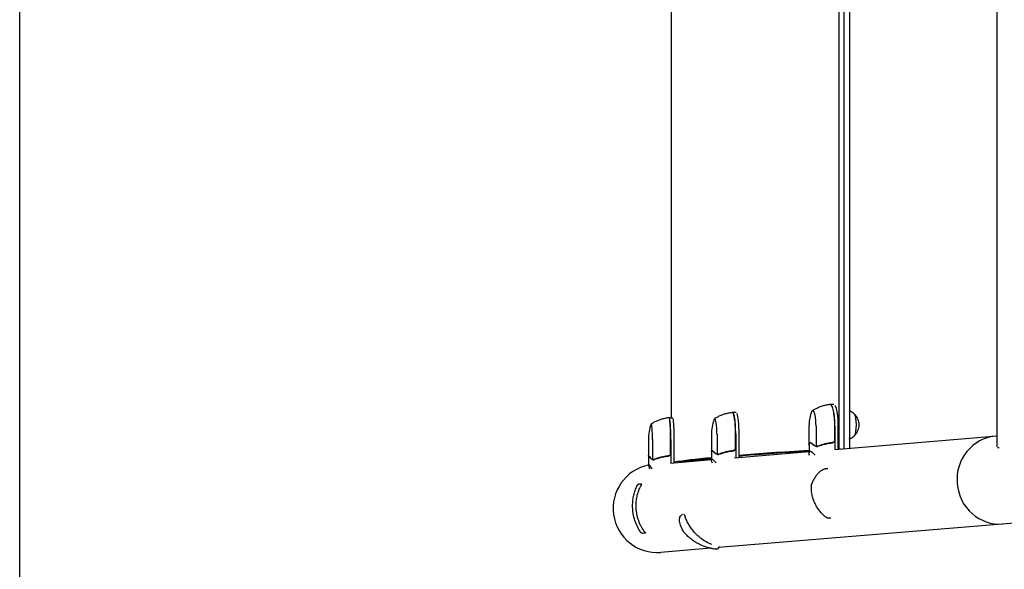
# Model space of a CAD drawing. Units: millimetres. Extents: x -5883 to 5865, y -7514 to 7530.
# Drawn here: x -5883 to -4749, y 4335 to 4968 of the extents above; entities that cross this region are included whole.
import ezdxf

# ---------------------------------------------------------------- set-up
doc = ezdxf.new("R2010")
doc.units = ezdxf.units.MM
doc.layers.add('2d', color=230, linetype='Continuous')

msp = doc.modelspace()

# ---------------------------------------------------------------- linework, layer by layer
at = {"layer": '2d'}
for p, q in [((-4939.1, 4473.8), (-4939.1, 5295.4)), ((-4933.2, 4474.2), (-4933.2, 5295.4)), ((-4927.3, 5295.4), (-4927.3, 4474.6)), ((-4757.2, 4476.3), (-4757.2, 5294.2)), ((-5132.7, 5259.5), (-5132.7, 4509.7)), ((-4945.3, 4524.9), (-4949.2, 4524.9)), ((-5057.9, 4515.7), (-5061.8, 4515.7)), ((-5134.7, 4509.7), (-5130.7, 4509.7)), ((-5086.2, 4490.7), (-5086.2, 4471.3)), ((-5079.8, 4490.7), (-5079.8, 4467.8)), ((-5058.5, 4474.8), (-5058.5, 4490.7)), ((-5058.3, 4490.7), (-5058.3, 4463.8)), ((-5054.4, 4464.1), (-5054.4, 4490.7)), ((-4973.9, 4499.9), (-4973.9, 4479.5)), ((-4965.8, 4499.9), (-4965.8, 4477)), ((-4944.2, 4484.1), (-4944.2, 4499.9)), ((-4944, 4499.9), (-4944, 4473.3)), ((-4940.1, 4473.6), (-4940.1, 4499.9)), ((-5158.9, 4484.7), (-5158.9, 4465.9)), ((-5154.2, 4484.7), (-5154.2, 4461.8)), ((-5133.2, 4468.8), (-5133.2, 4484.7)), ((-5133, 4484.7), (-5133, 4457.6)), ((-5129, 4457.9), (-5129, 4484.7)), ((-4972.7, 4481), (-4971.6, 4481)), ((-4944.1, 4473.3), (-4757.2, 4488.8)), ((-5086.1, 4470.9), (-5086.1, 4461.1)), ((-5085.6, 4471.7), (-5084.8, 4471.7)), ((-5059.7, 4463.6), (-4973.8, 4470.8)), ((-4973.8, 4479.1), (-4973.8, 4469.3)), ((-4964.7, 4476.7), (-4964.7, 4476.7)), ((-4754.8, 4475.1), (-4756.7, 4475.1)), ((-5158.8, 4465.5), (-5158.8, 4455.7)), ((-5158.6, 4465.7), (-5158.2, 4465.7)), ((-5153.2, 4461.4), (-5153.2, 4461.4)), ((-5133.3, 4457.5), (-5086.1, 4461.5)), ((-5126.8, 4458.8), (-5126.8, 4458.8)), ((-5078.8, 4467.4), (-5078.8, 4467.4)), ((-4952, 4450.9), (-4954.9, 4450.9)), ((-5166.5, 4433.3), (-5169.8, 4433.2)), ((-5119.6, 4398.5), (-5121.8, 4396.3)), ((-4948.9, 4394.2), (-4952.3, 4394.2)), ((-4737.4, 4388.5), (-5078, 4360.2)), ((-5162, 4376.7), (-5165.8, 4376.6)), ((-5087.5, 4359.4), (-5144.5, 4354.7)), ((-5076.8, 4361.4), (-5079.4, 4358.7))]:
    msp.add_line(p, q, dxfattribs=at)
msp.add_lwpolyline([(5864.6, 7530.2), (5864.6, -7513.9), (-5882.9, -7513.9), (-5882.9, 7530.2)], close=True, dxfattribs=at)
for centre, radius, start, end in [((-4923.9, 4499.9), 50, 162.511, 180), ((-4933.1, 4501.5), 17, 313.8581, 46.1419), ((-5108.9, 4484.7), 50, 159.2378, 180), ((-5036.2, 4490.7), 50, 160.4467, 180), ((-5148.7, 4405.3), 50.8, 101.2994, 274.7497)]:
    msp.add_arc(centre, radius, start, end, dxfattribs=at)
for centre, major_axis, ratio, start_param, end_param in [((-4949.4, 4499.9), (0, -25), 0.207814, 1.570796, 3.153438), ((-4949.2, 4499.9), (0, 25), 0.207814, 6.283185, 6.306957), ((-4949.2, 4499.9), (0, 25), 0.207814, 4.712388, 6.283185), ((-5062, 4490.7), (0, -25), 0.140733, 1.570796, 3.149518), ((-5061.8, 4490.7), (0, 25), 0.140733, 6.283185, 6.314636), ((-5061.8, 4490.7), (0, 25), 0.140733, 4.712388, 6.283185), ((-5057.9, 4490.7), (0, -25), 0.140733, 1.570796, 2.857699), ((-4969.5, 4499.9), (0, -18), 0.207814, 3.141592, 3.724648), ((-4969.5, 4499.9), (0, -18), 0.207814, 1.570796, 3.141592), ((-4945.3, 4499.9), (0, -25), 0.207814, 1.570796, 2.857699), ((-4921.8, 4501.5), (0, 12.5), 0.207814, 3.199387, 6.225391), ((-4921.8, 4501.5), (0, 12.3), 0.207814, 3.361944, 6.062834), ((-5155.4, 4484.7), (0, -18), 0.067102, 3.141593, 3.316777), ((-5155.4, 4484.7), (0, -18), 0.067102, 1.570796, 3.141593), ((-5134.9, 4484.7), (0, -25), 0.067102, 1.570796, 3.145342), ((-5134.7, 4484.7), (0, 25), 0.067102, 0, 0.061079), ((-5134.7, 4484.7), (0, 25), 0.067102, 4.712389, 6.283185), ((-5130.7, 4484.7), (0, -25), 0.067102, 1.570796, 2.857698), ((-5082.4, 4490.7), (0, -18), 0.140733, 3.141592, 3.518861), ((-5082.4, 4490.7), (0, -18), 0.140733, 1.570796, 3.141592), ((-4754.7, 4438), (4.2, -50.6), 0.959216, 3.141593, 6.283185), ((-4968.9, 4432.2), (-1.89, 0.66), 0.654267, 6.282783, 6.283156), ((-4952.4, 4396.3), (1.09, 1.67), 0.896752, 3.141591, 3.141696)]:
    msp.add_ellipse(centre, major_axis=major_axis, ratio=ratio, start_param=start_param, end_param=end_param, dxfattribs=at)
for points, knots in [([(-4949.7, 4524.9), (-4951.4, 4524.7), (-4953, 4524.4), (-4956, 4523.8), (-4957.5, 4523.4), (-4960.4, 4522.4), (-4961.8, 4521.9), (-4964.4, 4520.8), (-4965.6, 4520.2), (-4967.9, 4519), (-4969, 4518.4), (-4970, 4517.8)], [6.3072913, 6.3072913, 6.3072913, 6.3072913, 6.3284281, 6.3284281, 6.3495648, 6.3495648, 6.3707015, 6.3707015, 6.3918382, 6.3918382, 6.4129749, 6.4129749, 6.4129749, 6.4129749]), ([(-4949.5, 4524.9), (-4949.5, 4524.9), (-4949.5, 4524.9), (-4949.6, 4524.9), (-4949.6, 4524.9), (-4949.6, 4524.9), (-4949.6, 4524.9), (-4949.6, 4524.9), (-4949.7, 4524.9), (-4949.7, 4524.9), (-4949.7, 4524.9), (-4949.7, 4524.9)], [0.01184556, 0.01184556, 0.01184556, 0.01184556, 0.01429766, 0.01429766, 0.01674975, 0.01674975, 0.01920184, 0.01920184, 0.02165394, 0.02165394, 0.02410603, 0.02410603, 0.02410603, 0.02410603]), ([(-5062.3, 4515.7), (-5063.9, 4515.5), (-5065.5, 4515.2), (-5068.6, 4514.6), (-5070.1, 4514.2), (-5072.9, 4513.2), (-5074.3, 4512.7), (-5076.9, 4511.7), (-5078.2, 4511.1), (-5080.5, 4509.9), (-5081.6, 4509.3), (-5082.6, 4508.6)], [6.29931338, 6.29931338, 6.29931338, 6.29931338, 6.31342876, 6.31342876, 6.32754415, 6.32754415, 6.34165953, 6.34165953, 6.35577492, 6.35577492, 6.3698903, 6.3698903, 6.3698903, 6.3698903]), ([(-5062.1, 4515.7), (-5062.1, 4515.7), (-5062.1, 4515.7), (-5062.1, 4515.7), (-5062.1, 4515.7), (-5062.2, 4515.7), (-5062.2, 4515.7), (-5062.2, 4515.7), (-5062.2, 4515.7), (-5062.2, 4515.7), (-5062.2, 4515.7), (-5062.3, 4515.7)], [0.007925562, 0.007925562, 0.007925562, 0.007925562, 0.009566063, 0.009566063, 0.011206564, 0.011206564, 0.012847066, 0.012847066, 0.014487567, 0.014487567, 0.016128068, 0.016128068, 0.016128068, 0.016128068]), ([(-4921.3, 4513.5), (-4921.7, 4514), (-4922.1, 4514.4), (-4923.2, 4515.3), (-4923.8, 4515.8), (-4925.3, 4516.7), (-4926.1, 4517.2), (-4927.1, 4517.6), (-4927.2, 4517.7), (-4927.3, 4517.7)], [6.0628339, 6.0628339, 6.0628339, 6.0628339, 6.1064286, 6.1064286, 6.1500233, 6.1500233, 6.1936179, 6.1936179, 6.1982897, 6.1982897, 6.1982897, 6.1982897]), ([(-5135.1, 4509.6), (-5136.7, 4509.5), (-5138.3, 4509.2), (-5141.4, 4508.5), (-5142.9, 4508.1), (-5145.8, 4507.2), (-5147.1, 4506.7), (-5149.8, 4505.7), (-5151, 4505.1), (-5153.3, 4503.9), (-5154.4, 4503.3), (-5155.4, 4502.6)], [6.29081561, 6.29081561, 6.29081561, 6.29081561, 6.29748599, 6.29748599, 6.30415637, 6.30415637, 6.31082675, 6.31082675, 6.31749713, 6.31749713, 6.32416751, 6.32416751, 6.32416751, 6.32416751]), ([(-5134.9, 4509.7), (-5134.9, 4509.7), (-5134.9, 4509.7), (-5134.9, 4509.7), (-5135, 4509.7), (-5135, 4509.7), (-5135, 4509.6), (-5135, 4509.6), (-5135, 4509.6), (-5135.1, 4509.6), (-5135.1, 4509.6), (-5135.1, 4509.6)], [0.003749734, 0.003749734, 0.003749734, 0.003749734, 0.004525847, 0.004525847, 0.005301961, 0.005301961, 0.006078074, 0.006078074, 0.006854187, 0.006854187, 0.007630301, 0.007630301, 0.007630301, 0.007630301]), ([(-4973.8, 4478.4), (-4973.9, 4479.1), (-4973.9, 4479.7), (-4973.8, 4480.6), (-4973.6, 4481), (-4973.4, 4481.2)], [0, 0, 0, 0, 0.00517024, 0.00517024, 0.01034048, 0.01034048, 0.01034048, 0.01034048]), ([(-4972.1, 4481.2), (-4971.6, 4481), (-4971, 4480.6), (-4969.8, 4479.7), (-4969.2, 4479.1), (-4968.4, 4478.4)], [0, 0, 0, 0, 0.00517024, 0.00517024, 0.01034048, 0.01034048, 0.01034048, 0.01034048]), ([(-4946.9, 4481.1), (-4949.8, 4480.8), (-4952.7, 4480.2), (-4958.2, 4478.9), (-4960.9, 4478.1), (-4963.5, 4477.1)], [0, 0, 0, 0, 0.00859307, 0.00859307, 0.01718614, 0.01718614, 0.01718614, 0.01718614]), ([(-4963.5, 4476.9), (-4960.9, 4477.9), (-4958.1, 4478.7), (-4953.9, 4479.7), (-4952.5, 4480), (-4950.4, 4480.4), (-4949.6, 4480.5), (-4948.2, 4480.7), (-4947.5, 4480.8), (-4946.7, 4480.9)], [0, 0, 0, 0, 0.00869705, 0.00869705, 0.01304558, 0.01304558, 0.01521984, 0.01521984, 0.01739411, 0.01739411, 0.01739411, 0.01739411]), ([(-4944.4, 4483.1), (-4944.5, 4482.8), (-4944.6, 4482.6), (-4944.9, 4482.2), (-4945, 4482.1), (-4945.2, 4481.9), (-4945.3, 4481.8), (-4945.6, 4481.5), (-4945.8, 4481.4), (-4946.4, 4481.2), (-4946.6, 4481.1), (-4946.9, 4481.1)], [0.001013661, 0.001013661, 0.001013661, 0.001013661, 0.001852653, 0.001852653, 0.002272148, 0.002272148, 0.002691644, 0.002691644, 0.003530636, 0.003530636, 0.004369628, 0.004369628, 0.004369628, 0.004369628]), ([(-4944, 4483.9), (-4944, 4483.7), (-4944.1, 4483.5), (-4944.1, 4483.2), (-4944.2, 4483), (-4944.3, 4482.6), (-4944.4, 4482.5), (-4944.6, 4482.2), (-4944.7, 4482), (-4944.9, 4481.7), (-4945.1, 4481.6), (-4945.4, 4481.4), (-4945.5, 4481.3), (-4945.8, 4481.1), (-4946, 4481.1), (-4946.4, 4481), (-4946.5, 4480.9), (-4946.7, 4480.9)], [0, 0, 0, 0, 0.000547172, 0.000547172, 0.001094344, 0.001094344, 0.001641516, 0.001641516, 0.002188688, 0.002188688, 0.00273586, 0.00273586, 0.003283032, 0.003283032, 0.003830204, 0.003830204, 0.004377377, 0.004377377, 0.004377377, 0.004377377]), ([(-4927.3, 4485.2), (-4927.2, 4485.3), (-4927.1, 4485.3), (-4926.1, 4485.8), (-4925.3, 4486.2), (-4923.8, 4487.2), (-4923.2, 4487.6), (-4922.1, 4488.5), (-4921.7, 4489), (-4921.3, 4489.4)], [3.2264883, 3.2264883, 3.2264883, 3.2264883, 3.23116, 3.23116, 3.2747547, 3.2747547, 3.3183494, 3.3183494, 3.361944, 3.361944, 3.361944, 3.361944]), ([(-5133, 4468.6), (-5133, 4468.4), (-5133, 4468.3), (-5133.1, 4467.9), (-5133.2, 4467.7), (-5133.3, 4467.4), (-5133.4, 4467.2), (-5133.6, 4466.9), (-5133.7, 4466.8), (-5133.9, 4466.5), (-5134, 4466.4), (-5134.3, 4466.1), (-5134.5, 4466), (-5134.8, 4465.9), (-5135, 4465.8), (-5135.3, 4465.7), (-5135.5, 4465.7), (-5135.7, 4465.6)], [0, 0, 0, 0, 0.000547172, 0.000547172, 0.001094344, 0.001094344, 0.001641516, 0.001641516, 0.002188688, 0.002188688, 0.00273586, 0.00273586, 0.003283032, 0.003283032, 0.003830204, 0.003830204, 0.004377377, 0.004377377, 0.004377377, 0.004377377]), ([(-5086.1, 4470.3), (-5086.1, 4470.5), (-5086.2, 4470.7), (-5086.2, 4471.4), (-5086.2, 4471.7), (-5086, 4471.9)], [0.003126707, 0.003126707, 0.003126707, 0.003126707, 0.005170242, 0.005170242, 0.010340483, 0.010340483, 0.010340483, 0.010340483]), ([(-5085.1, 4471.9), (-5084.8, 4471.7), (-5084.4, 4471.4), (-5083.4, 4470.5), (-5082.8, 4469.9), (-5082.2, 4469.1)], [0, 0, 0, 0, 0.00517024, 0.00517024, 0.01034048, 0.01034048, 0.01034048, 0.01034048]), ([(-5082.2, 4469.1), (-5082, 4469), (-5081.9, 4468.9), (-5081.6, 4468.6), (-5081.5, 4468.5), (-5081, 4468.2), (-5080.7, 4468.1), (-5080.4, 4468)], [0, 0, 0, 0, 0.001089402, 0.001089402, 0.002178803, 0.002178803, 0.004357607, 0.004357607, 0.004357607, 0.004357607]), ([(-5080.3, 4467.7), (-5080.4, 4467.8), (-5080.6, 4467.8), (-5080.9, 4468), (-5081, 4468), (-5081.2, 4468.1), (-5081.2, 4468.1), (-5081.3, 4468.2), (-5081.3, 4468.2), (-5081.3, 4468.2), (-5081.3, 4468.2), (-5081.7, 4468.4), (-5082, 4468.7), (-5082.2, 4468.9)], [0, 0, 0, 0, 0.25, 0.25, 0.375, 0.4375, 0.46875, 0.484375, 0.492188, 0.492188, 0.5, 0.5, 1, 1, 1, 1]), ([(-5080.4, 4468), (-5080.2, 4467.9), (-5080, 4467.8), (-5079.5, 4467.7), (-5079.2, 4467.6), (-5078.8, 4467.6)], [0, 0, 0, 0, 0.001054862, 0.001054862, 0.002109724, 0.002109724, 0.002109724, 0.002109724]), ([(-5077.2, 4468), (-5077.3, 4468), (-5077.3, 4468), (-5077.5, 4467.9), (-5077.7, 4467.8), (-5077.8, 4467.7)], [0.004009898, 0.004009898, 0.004009898, 0.004009898, 0.004264139, 0.004264139, 0.005685519, 0.005685519, 0.005685519, 0.005685519]), ([(-5061.2, 4471.9), (-5064.1, 4471.5), (-5066.9, 4471), (-5072.4, 4469.7), (-5075, 4468.8), (-5077.6, 4467.9)], [0, 0, 0, 0, 0.00859307, 0.00859307, 0.01718614, 0.01718614, 0.01718614, 0.01718614]), ([(-5077.6, 4467.6), (-5075, 4468.6), (-5072.3, 4469.5), (-5068.2, 4470.5), (-5066.8, 4470.8), (-5064.6, 4471.2), (-5063.9, 4471.3), (-5062.5, 4471.5), (-5061.7, 4471.6), (-5061, 4471.7)], [0, 0, 0, 0, 0.00869705, 0.00869705, 0.01304558, 0.01304558, 0.01521984, 0.01521984, 0.01739411, 0.01739411, 0.01739411, 0.01739411]), ([(-5058.7, 4473.8), (-5058.8, 4473.6), (-5058.9, 4473.3), (-5059.2, 4473), (-5059.2, 4472.9), (-5059.4, 4472.7), (-5059.5, 4472.6), (-5059.9, 4472.3), (-5060.1, 4472.2), (-5060.6, 4472), (-5060.9, 4471.9), (-5061.2, 4471.9)], [0.001013661, 0.001013661, 0.001013661, 0.001013661, 0.001852653, 0.001852653, 0.002272148, 0.002272148, 0.002691644, 0.002691644, 0.003530636, 0.003530636, 0.004369628, 0.004369628, 0.004369628, 0.004369628]), ([(-5058.3, 4474.7), (-5058.3, 4474.5), (-5058.3, 4474.3), (-5058.4, 4473.9), (-5058.4, 4473.8), (-5058.6, 4473.4), (-5058.7, 4473.2), (-5058.9, 4472.9), (-5059, 4472.8), (-5059.2, 4472.5), (-5059.3, 4472.4), (-5059.6, 4472.2), (-5059.8, 4472.1), (-5060.1, 4471.9), (-5060.3, 4471.8), (-5060.6, 4471.7), (-5060.8, 4471.7), (-5061, 4471.7)], [0, 0, 0, 0, 0.000547172, 0.000547172, 0.001094344, 0.001094344, 0.001641516, 0.001641516, 0.002188688, 0.002188688, 0.00273586, 0.00273586, 0.003283032, 0.003283032, 0.003830204, 0.003830204, 0.004377377, 0.004377377, 0.004377377, 0.004377377]), ([(-4973.8, 4471.2), (-5003, 4469.4), (-5028.4, 4467.6), (-5051.4, 4465.7), (-5052.9, 4465.6), (-5054.4, 4465.5)], [0.1638849, 0.1638849, 0.1638849, 0.1638849, 0.5, 0.5, 0.5231647, 0.5231647, 0.5231647, 0.5231647]), ([(-4973.4, 4466.1), (-4973.5, 4466.9), (-4973.7, 4467.6), (-4973.8, 4468.6), (-4973.8, 4468.9), (-4973.8, 4469.3), (-4973.8, 4469.5), (-4973.8, 4469.7), (-4973.8, 4469.8), (-4973.8, 4469.8), (-4973.7, 4470.7), (-4973.3, 4471.2), (-4972.4, 4471.2), (-4972.1, 4471.1), (-4971.4, 4470.7), (-4971.2, 4470.6), (-4970.8, 4470.4), (-4970.7, 4470.2), (-4970.5, 4470.1), (-4970.3, 4470), (-4970.3, 4469.9), (-4969.2, 4469.1), (-4968.1, 4468), (-4966.7, 4466.5)], [0.003845, 0.003845, 0.003845, 0.003845, 0.125, 0.125, 0.1875, 0.1875, 0.21875, 0.234375, 0.234375, 0.25, 0.25, 0.5, 0.5, 0.625, 0.625, 0.6875, 0.6875, 0.71875, 0.734375, 0.734375, 0.75, 0.75, 0.9766828, 0.9766828, 0.9766828, 0.9766828]), ([(-4966.3, 4476.9), (-4966.5, 4477), (-4966.7, 4477.1), (-4967, 4477.2), (-4967.1, 4477.2), (-4967.3, 4477.3), (-4967.4, 4477.4), (-4967.4, 4477.4), (-4967.4, 4477.4), (-4967.4, 4477.4), (-4967.4, 4477.4), (-4967.9, 4477.6), (-4968.2, 4477.9), (-4968.5, 4478.2)], [0, 0, 0, 0, 0.25, 0.25, 0.375, 0.4375, 0.46875, 0.484375, 0.492188, 0.492188, 0.5, 0.5, 1, 1, 1, 1]), ([(-4968.4, 4478.4), (-4968.3, 4478.2), (-4968.1, 4478.1), (-4967.8, 4477.9), (-4967.6, 4477.8), (-4967.1, 4477.5), (-4966.8, 4477.3), (-4966.4, 4477.2)], [0, 0, 0, 0, 0.001089402, 0.001089402, 0.002178803, 0.002178803, 0.004357607, 0.004357607, 0.004357607, 0.004357607]), ([(-4966.4, 4477.2), (-4966.2, 4477.1), (-4966, 4477.1), (-4965.4, 4476.9), (-4965.1, 4476.9), (-4964.8, 4476.9)], [0, 0, 0, 0, 0.001054862, 0.001054862, 0.002109724, 0.002109724, 0.002109724, 0.002109724]), ([(-4965.1, 4476.7), (-4965.4, 4476.7), (-4965.6, 4476.8), (-4966, 4476.8), (-4966.1, 4476.9), (-4966.3, 4476.9)], [0.000526185, 0.000526185, 0.000526185, 0.000526185, 0.001315456, 0.001315456, 0.002104727, 0.002104727, 0.002104727, 0.002104727]), ([(-4964.8, 4476.9), (-4964.9, 4476.9), (-4965.1, 4476.9), (-4965.5, 4476.9), (-4965.6, 4477), (-4965.8, 4477)], [0.001328787, 0.001328787, 0.001328787, 0.001328787, 0.001872455, 0.001872455, 0.002416124, 0.002416124, 0.002416124, 0.002416124]), ([(-4964.7, 4476.7), (-4964.7, 4476.7), (-4964.7, 4476.7), (-4964.7, 4476.7), (-4964.7, 4476.7), (-4964.6, 4476.7), (-4964.6, 4476.7), (-4964.5, 4476.7), (-4964.5, 4476.7), (-4964.4, 4476.7), (-4964.3, 4476.7), (-4964.1, 4476.8), (-4964, 4476.8), (-4963.9, 4476.9)], [-0.000011016, -0.000011016, -0.000011016, -0.000011016, 0.000042954, 0.000042954, 0.000096924, 0.000096924, 0.000204863, 0.000204863, 0.000420741, 0.000420741, 0.000852499, 0.000852499, 0.001716013, 0.001716013, 0.001716013, 0.001716013]), ([(-5158.4, 4465.9), (-5158.2, 4465.7), (-5157.9, 4465.4), (-5157.1, 4464.4), (-5156.7, 4463.8), (-5156.2, 4463.1)], [0, 0, 0, 0, 0.00517024, 0.00517024, 0.01034048, 0.01034048, 0.01034048, 0.01034048]), ([(-5156.2, 4463.1), (-5156.1, 4463), (-5155.9, 4462.8), (-5155.7, 4462.6), (-5155.6, 4462.5), (-5155.2, 4462.2), (-5154.9, 4462), (-5154.6, 4461.9)], [0, 0, 0, 0, 0.001089402, 0.001089402, 0.002178803, 0.002178803, 0.004357607, 0.004357607, 0.004357607, 0.004357607]), ([(-5154.5, 4461.7), (-5154.7, 4461.7), (-5154.9, 4461.8), (-5155.1, 4461.9), (-5155.2, 4462), (-5155.3, 4462.1), (-5155.4, 4462.1), (-5155.4, 4462.1), (-5155.4, 4462.1), (-5155.4, 4462.1), (-5155.4, 4462.1), (-5155.7, 4462.4), (-5156, 4462.6), (-5156.2, 4462.9)], [0, 0, 0, 0, 0.25, 0.25, 0.375, 0.4375, 0.46875, 0.484375, 0.492188, 0.492188, 0.5, 0.5, 1, 1, 1, 1]), ([(-5154.6, 4461.9), (-5154.5, 4461.9), (-5154.3, 4461.8), (-5153.8, 4461.7), (-5153.5, 4461.6), (-5153.2, 4461.6)], [0, 0, 0, 0, 0.001054862, 0.001054862, 0.002109724, 0.002109724, 0.002109724, 0.002109724]), ([(-5153.6, 4461.4), (-5153.8, 4461.4), (-5154, 4461.5), (-5154.3, 4461.6), (-5154.4, 4461.6), (-5154.5, 4461.7)], [0.000526185, 0.000526185, 0.000526185, 0.000526185, 0.001315456, 0.001315456, 0.002104727, 0.002104727, 0.002104727, 0.002104727]), ([(-5153.2, 4461.6), (-5153.4, 4461.6), (-5153.5, 4461.6), (-5153.9, 4461.7), (-5154, 4461.7), (-5154.2, 4461.8)], [0.001328787, 0.001328787, 0.001328787, 0.001328787, 0.001872455, 0.001872455, 0.002416124, 0.002416124, 0.002416124, 0.002416124]), ([(-5153.2, 4461.4), (-5153.2, 4461.4), (-5153.2, 4461.4), (-5153.1, 4461.4), (-5153.1, 4461.4), (-5153.1, 4461.4), (-5153, 4461.4), (-5153, 4461.4), (-5152.9, 4461.4), (-5152.8, 4461.4), (-5152.7, 4461.4), (-5152.4, 4461.5), (-5152.3, 4461.6), (-5152.2, 4461.6)], [-0.000008013, -0.000008013, -0.000008013, -0.000008013, 0.000042954, 0.000042954, 0.000096924, 0.000096924, 0.000204863, 0.000204863, 0.000420741, 0.000420741, 0.000852499, 0.000852499, 0.001716013, 0.001716013, 0.001716013, 0.001716013]), ([(-5135.9, 4465.8), (-5138.8, 4465.5), (-5141.6, 4465), (-5146.9, 4463.6), (-5149.5, 4462.8), (-5152, 4461.8)], [0, 0, 0, 0, 0.00859307, 0.00859307, 0.01718614, 0.01718614, 0.01718614, 0.01718614]), ([(-5152, 4461.6), (-5149.5, 4462.6), (-5146.9, 4463.4), (-5142.8, 4464.5), (-5141.4, 4464.8), (-5139.3, 4465.1), (-5138.6, 4465.3), (-5137.2, 4465.5), (-5136.4, 4465.6), (-5135.7, 4465.6)], [0, 0, 0, 0, 0.00869705, 0.00869705, 0.01304558, 0.01304558, 0.01521984, 0.01521984, 0.01739411, 0.01739411, 0.01739411, 0.01739411]), ([(-5149, 4462.9), (-5149.3, 4462.8), (-5149.7, 4462.7), (-5150.3, 4462.4), (-5150.6, 4462.3), (-5151.1, 4462.1), (-5151.3, 4462), (-5151.7, 4461.8), (-5151.9, 4461.7), (-5152, 4461.7)], [0, 0, 0, 0, 0.00142138, 0.00142138, 0.00284276, 0.00284276, 0.004264139, 0.004264139, 0.005685519, 0.005685519, 0.005685519, 0.005685519]), ([(-5137.2, 4465.6), (-5137.4, 4465.6), (-5137.6, 4465.6), (-5138, 4465.5), (-5138.2, 4465.5), (-5138.5, 4465.5), (-5138.6, 4465.5), (-5138.7, 4465.4)], [0.020888347, 0.020888347, 0.020888347, 0.020888347, 0.021945813, 0.021945813, 0.02300328, 0.02300328, 0.023450052, 0.023450052, 0.023450052, 0.023450052]), ([(-5137.2, 4465.6), (-5137.1, 4465.7), (-5137.1, 4465.7), (-5137, 4465.7), (-5137, 4465.7), (-5137, 4465.7)], [0, 0, 0, 0, 0.0004985149, 0.0004985149, 0.000910916, 0.000910916, 0.000910916, 0.000910916]), ([(-5133.4, 4467.8), (-5133.5, 4467.5), (-5133.6, 4467.3), (-5133.9, 4466.9), (-5134, 4466.8), (-5134.1, 4466.6), (-5134.2, 4466.5), (-5134.6, 4466.3), (-5134.8, 4466.1), (-5135.3, 4465.9), (-5135.6, 4465.9), (-5135.9, 4465.8)], [0.001013661, 0.001013661, 0.001013661, 0.001013661, 0.001852653, 0.001852653, 0.002272148, 0.002272148, 0.002691644, 0.002691644, 0.003530636, 0.003530636, 0.004369628, 0.004369628, 0.004369628, 0.004369628]), ([(-5085.2, 4457.3), (-5085.4, 4457.9), (-5085.6, 4458.5), (-5085.8, 4459.4), (-5085.9, 4459.7), (-5086, 4460.1), (-5086, 4460.2), (-5086, 4460.4), (-5086.1, 4460.5), (-5086.1, 4460.6), (-5086.2, 4461.5), (-5086, 4461.9), (-5085.4, 4461.9), (-5085.1, 4461.8), (-5084.6, 4461.5), (-5084.5, 4461.4), (-5084.2, 4461.1), (-5084, 4461), (-5083.9, 4460.9), (-5083.7, 4460.8), (-5083.7, 4460.7), (-5082.9, 4459.9), (-5082, 4458.9), (-5080.9, 4457.6)], [0.0238008, 0.0238008, 0.0238008, 0.0238008, 0.125, 0.125, 0.1875, 0.1875, 0.21875, 0.234375, 0.234375, 0.25, 0.25, 0.5, 0.5, 0.625, 0.625, 0.6875, 0.6875, 0.71875, 0.734375, 0.734375, 0.75, 0.75, 0.9613094, 0.9613094, 0.9613094, 0.9613094]), ([(-5079.2, 4467.5), (-5079.4, 4467.5), (-5079.6, 4467.5), (-5080, 4467.6), (-5080.1, 4467.7), (-5080.3, 4467.7)], [0.000526185, 0.000526185, 0.000526185, 0.000526185, 0.001315456, 0.001315456, 0.002104727, 0.002104727, 0.002104727, 0.002104727]), ([(-5078.8, 4467.6), (-5079, 4467.6), (-5079.2, 4467.7), (-5079.5, 4467.7), (-5079.7, 4467.7), (-5079.8, 4467.8)], [0.001328787, 0.001328787, 0.001328787, 0.001328787, 0.001872455, 0.001872455, 0.002416124, 0.002416124, 0.002416124, 0.002416124]), ([(-5078.8, 4467.4), (-5078.8, 4467.4), (-5078.8, 4467.4), (-5078.8, 4467.4), (-5078.7, 4467.4), (-5078.7, 4467.4), (-5078.7, 4467.4), (-5078.6, 4467.4), (-5078.5, 4467.4), (-5078.4, 4467.5), (-5078.3, 4467.5), (-5078.1, 4467.5), (-5078, 4467.6), (-5077.9, 4467.6)], [-0.000011016, -0.000011016, -0.000011016, -0.000011016, 0.000042954, 0.000042954, 0.000096924, 0.000096924, 0.000204863, 0.000204863, 0.000420741, 0.000420741, 0.000852499, 0.000852499, 0.001716013, 0.001716013, 0.001716013, 0.001716013]), ([(-5156.8, 4450.8), (-5157.2, 4451.7), (-5157.6, 4452.4), (-5158, 4453.3), (-5158.1, 4453.6), (-5158.3, 4454), (-5158.3, 4454.2), (-5158.4, 4454.4), (-5158.4, 4454.5), (-5158.5, 4454.6), (-5158.8, 4455.5), (-5158.8, 4455.9), (-5158.5, 4455.9), (-5158.4, 4455.8), (-5158.1, 4455.5), (-5157.9, 4455.3), (-5157.7, 4455.1), (-5157.6, 4455), (-5157.5, 4454.8), (-5157.4, 4454.7), (-5157.4, 4454.7), (-5156.7, 4453.8), (-5155.8, 4452.6), (-5154.7, 4451)], [0.0030433, 0.0030433, 0.0030433, 0.0030433, 0.125, 0.125, 0.1875, 0.1875, 0.21875, 0.234375, 0.234375, 0.25, 0.25, 0.5, 0.5, 0.625, 0.625, 0.6875, 0.6875, 0.71875, 0.734375, 0.734375, 0.75, 0.75, 0.9875719, 0.9875719, 0.9875719, 0.9875719]), ([(-4970.8, 4432.9), (-4970.2, 4434.4), (-4969.6, 4435.9), (-4968.2, 4438.7), (-4967.5, 4440), (-4965.9, 4442.5), (-4965.1, 4443.6), (-4963.4, 4445.7), (-4962.5, 4446.6), (-4960.8, 4448.2), (-4960, 4448.8), (-4958.3, 4449.9), (-4957.5, 4450.3), (-4956.1, 4450.7), (-4955.6, 4450.9), (-4954.9, 4450.9)], [0, 0, 0, 0, 6.454299, 6.454299, 13.054312, 13.054312, 19.834338, 19.834338, 26.713971, 26.713971, 33.607471, 33.607471, 40.504135, 40.504135, 45.446481, 45.446481, 45.446481, 45.446481]), ([(-5177, 4407.4), (-5177.1, 4409.3), (-5177, 4411.3), (-5176.6, 4415.2), (-5176.4, 4417.1), (-5175.8, 4420), (-5175.6, 4420.9), (-5175.1, 4422.8), (-5174.8, 4423.8), (-5173.9, 4426.5), (-5173.3, 4428.3), (-5172.5, 4430.1)], [0.03369364, 0.03369364, 0.03369364, 0.03369364, 0.03954639, 0.03954639, 0.04539913, 0.04539913, 0.04832551, 0.04832551, 0.05125188, 0.05125188, 0.05710462, 0.05710462, 0.05710462, 0.05710462]), ([(-5173.6, 4427.4), (-5173.5, 4427.6), (-5173.4, 4427.8), (-5173.2, 4428.3), (-5173.1, 4428.6), (-5172.7, 4429.6), (-5172.4, 4430.3), (-5172, 4431.2), (-5171.8, 4431.6), (-5171.7, 4431.8), (-5171.7, 4431.8), (-5171.7, 4431.8)], [0, 0, 0, 0, 1.653227, 1.653227, 4.133422, 4.133422, 10.761871, 10.761871, 17.248185, 17.248185, 17.556599, 17.556599, 17.556599, 17.556599]), ([(-5173, 4407.4), (-5173.1, 4409.4), (-5173, 4411.3), (-5172.7, 4414.2), (-5172.6, 4415.2), (-5172.3, 4417.1), (-5172.1, 4418.1), (-5171.5, 4420.9), (-5171, 4422.8), (-5170, 4425.5), (-5169.7, 4426.4), (-5169, 4428.2), (-5168.6, 4429), (-5168.2, 4429.9)], [0.0368458, 0.0368458, 0.0368458, 0.0368458, 0.04265779, 0.04265779, 0.04556378, 0.04556378, 0.04846978, 0.04846978, 0.05428177, 0.05428177, 0.05718776, 0.05718776, 0.06009375, 0.06009375, 0.06009375, 0.06009375]), ([(-5172.5, 4430.1), (-5172.4, 4430.4), (-5172.3, 4430.6), (-5172.1, 4430.9), (-5172.1, 4431), (-5172, 4431.2), (-5172, 4431.2), (-5172, 4431.2)], [0, 0, 0, 0, 0.000903926, 0.000903926, 0.001355889, 0.001355889, 0.001807852, 0.001807852, 0.001807852, 0.001807852]), ([(-5172, 4431.2), (-5171.8, 4431.6), (-5171.7, 4431.9), (-5171.6, 4432.1), (-5171.6, 4432.1), (-5171.7, 4431.8), (-5171.8, 4431.7), (-5171.9, 4431.4), (-5171.9, 4431.3), (-5172, 4431.2)], [0, 0, 0, 0, 0.00672717, 0.00672717, 0.01345434, 0.01345434, 0.01681793, 0.01681793, 0.01874554, 0.01874554, 0.01874554, 0.01874554]), ([(-5171.6, 4432.1), (-5171.6, 4432.1), (-5171.6, 4432.1), (-5171.6, 4432.1), (-5171.6, 4432.1), (-5171.6, 4432.1), (-5171.6, 4432.1), (-5171.6, 4432.1), (-5171.6, 4432.1), (-5171.6, 4432.1), (-5171.6, 4432.1), (-5171.6, 4432.1), (-5171.6, 4432.1), (-5171.6, 4432.1), (-5171.6, 4432.1), (-5171.6, 4432.1), (-5171.6, 4432.1), (-5171.6, 4432.1), (-5171.6, 4432.1), (-5171.6, 4432.1), (-5171.6, 4432.1), (-5171.6, 4432.1), (-5171.6, 4432.1), (-5171.6, 4432.1), (-5171.6, 4432.1), (-5171.5, 4432.2), (-5171.5, 4432.2), (-5171.4, 4432.5), (-5171.2, 4432.6), (-5170.9, 4432.9), (-5170.7, 4433), (-5170.3, 4433.2), (-5170, 4433.2), (-5169.8, 4433.2)], [0, 0, 0, 0, 0.00015, 0.00015, 0.000652, 0.000652, 0.001655, 0.001655, 0.003914, 0.003914, 0.100328, 0.100328, 0.357431, 0.357431, 0.700234, 0.700234, 0.958323, 0.958323, 0.990994, 0.990994, 1.00738, 1.00738, 1.023614, 1.023614, 1.067194, 1.067194, 1.227572, 1.227572, 1.877798, 1.877798, 2.527587, 2.527587, 3.177733, 3.177733, 3.177733, 3.177733]), ([(-5166.9, 4432.4), (-5167, 4432.4), (-5167, 4432.2), (-5167.1, 4432), (-5167.2, 4431.9), (-5167.3, 4431.7), (-5167.3, 4431.6), (-5167.6, 4431.1), (-5167.9, 4430.5), (-5168.2, 4429.9)], [0, 0, 0, 0, 0.001035805, 0.001035805, 0.001553707, 0.001553707, 0.002071609, 0.002071609, 0.004143218, 0.004143218, 0.004143218, 0.004143218]), ([(-5166.9, 4432.4), (-5166.7, 4432.8), (-5166.6, 4433.1), (-5166.5, 4433.2), (-5166.5, 4433.3), (-5166.5, 4433.3)], [0.002165612, 0.002165612, 0.002165612, 0.002165612, 0.009105873, 0.009105873, 0.011921924, 0.011921924, 0.011921924, 0.011921924]), ([(-4971.1, 4430.7), (-4971.1, 4430.8), (-4971.1, 4431), (-4971.1, 4431.2), (-4971.1, 4431.2), (-4971.1, 4431.3), (-4971.1, 4431.3), (-4971.1, 4431.4), (-4971.1, 4431.5), (-4971, 4431.8), (-4971, 4432.1), (-4970.9, 4432.5), (-4970.8, 4432.7), (-4970.8, 4432.9)], [0, 0, 0, 0, 0.451631, 0.451631, 0.562902, 0.562902, 0.646348, 0.646348, 0.896928, 0.896928, 1.655096, 1.655096, 2.294864, 2.294864, 2.294864, 2.294864]), ([(-4953.5, 4394.6), (-4954.4, 4395.2), (-4955.3, 4395.9), (-4957.2, 4397.5), (-4958.2, 4398.5), (-4960.2, 4400.6), (-4961.2, 4401.8), (-4963.1, 4404.4), (-4964.1, 4405.8), (-4965.9, 4408.8), (-4966.7, 4410.5), (-4968.2, 4413.8), (-4968.8, 4415.6), (-4969.9, 4419.2), (-4970.3, 4421), (-4970.9, 4424.7), (-4971.1, 4426.6), (-4971.1, 4429.2), (-4971.1, 4430), (-4971.1, 4430.7)], [0, 0, 0, 0, 6.660494, 6.660494, 13.434778, 13.434778, 20.331876, 20.331876, 27.295657, 27.295657, 34.18264, 34.18264, 40.867529, 40.867529, 47.29103, 47.29103, 53.460111, 53.460111, 55.763241, 55.763241, 55.763241, 55.763241]), ([(-5167.9, 4378.1), (-5169.2, 4380), (-5170.4, 4382.1), (-5172, 4385.4), (-5172.5, 4386.6), (-5173.2, 4388.3), (-5173.5, 4388.9), (-5173.9, 4390.1), (-5174.1, 4390.8), (-5175.2, 4393.9), (-5175.8, 4396.5), (-5176.5, 4400.5), (-5176.7, 4401.8), (-5176.9, 4403.9), (-5176.9, 4404.6), (-5177, 4406), (-5177, 4406.7), (-5177, 4407.4)], [0, 0, 0, 0, 0.00842341, 0.00842341, 0.01263512, 0.01263512, 0.01474097, 0.01474097, 0.01684682, 0.01684682, 0.02527023, 0.02527023, 0.02948194, 0.02948194, 0.03158779, 0.03158779, 0.03369364, 0.03369364, 0.03369364, 0.03369364]), ([(-5162.9, 4378), (-5164.3, 4379.9), (-5165.7, 4381.9), (-5167.5, 4385.2), (-5168, 4386.3), (-5168.8, 4388.1), (-5169.1, 4388.7), (-5169.6, 4389.9), (-5169.8, 4390.6), (-5170.9, 4393.7), (-5171.7, 4396.3), (-5172.3, 4399.7), (-5172.4, 4400.4), (-5172.6, 4401.8), (-5172.7, 4402.5), (-5172.9, 4404.6), (-5173, 4406), (-5173, 4407.4)], [0.00248792, 0.00248792, 0.00248792, 0.00248792, 0.01107739, 0.01107739, 0.01537212, 0.01537212, 0.01751949, 0.01751949, 0.01966686, 0.01966686, 0.02825633, 0.02825633, 0.0304037, 0.0304037, 0.03255106, 0.03255106, 0.0368458, 0.0368458, 0.0368458, 0.0368458]), ([(-5118.3, 4378.5), (-5119, 4379.8), (-5119.7, 4381.1), (-5120.8, 4383.5), (-5121.3, 4384.7), (-5122.1, 4387), (-5122.4, 4388.1), (-5122.8, 4390.1), (-5122.9, 4391.1), (-5123, 4392.8), (-5122.9, 4393.6), (-5122.6, 4395), (-5122.4, 4395.6), (-5121.8, 4396.3)], [0, 0, 0, 0, 6.456545, 6.456545, 13.057402, 13.057402, 19.844898, 19.844898, 26.755581, 26.755581, 33.801289, 33.801289, 40.541117, 40.541117, 40.541117, 40.541117]), ([(-5117.5, 4398), (-5117.4, 4397.9), (-5117.4, 4397.8), (-5117.2, 4397.5), (-5117.2, 4397.4), (-5117.1, 4397.2), (-5117, 4397.1), (-5116.8, 4396.5), (-5116.6, 4395.9), (-5116.3, 4395.3)], [0, 0, 0, 0, 0.001035805, 0.001035805, 0.001553707, 0.001553707, 0.002071609, 0.002071609, 0.004143218, 0.004143218, 0.004143218, 0.004143218]), ([(-5104, 4375.8), (-5105.3, 4377.2), (-5106.6, 4378.6), (-5108.4, 4380.9), (-5109, 4381.7), (-5110.1, 4383.3), (-5110.7, 4384.1), (-5112.2, 4386.5), (-5113.2, 4388.2), (-5114.4, 4390.8), (-5114.9, 4391.7), (-5115.6, 4393.5), (-5116, 4394.4), (-5116.3, 4395.3)], [0.0368458, 0.0368458, 0.0368458, 0.0368458, 0.04265779, 0.04265779, 0.04556378, 0.04556378, 0.04846978, 0.04846978, 0.05428177, 0.05428177, 0.05718776, 0.05718776, 0.06009375, 0.06009375, 0.06009375, 0.06009375]), ([(-4952.3, 4394.2), (-4952.5, 4394.2), (-4952.7, 4394.3), (-4953.1, 4394.4), (-4953.3, 4394.5), (-4953.5, 4394.6)], [0, 0, 0, 0, 0.680267, 0.680267, 1.325809, 1.325809, 1.325809, 1.325809]), ([(-5167.5, 4377.5), (-5167.5, 4377.5), (-5167.5, 4377.5), (-5167.5, 4377.5), (-5167.5, 4377.6), (-5167.6, 4377.6), (-5167.6, 4377.7), (-5167.7, 4377.9), (-5167.8, 4378), (-5167.9, 4378.1)], [0.000329727, 0.000329727, 0.000329727, 0.000329727, 0.000443552, 0.000443552, 0.000887104, 0.000887104, 0.001330657, 0.001330657, 0.001774209, 0.001774209, 0.001774209, 0.001774209]), ([(-5165.8, 4376.6), (-5166, 4376.6), (-5166.2, 4376.7), (-5166.7, 4376.8), (-5166.9, 4376.9), (-5167.1, 4377.1), (-5167.2, 4377.2), (-5167.3, 4377.3), (-5167.4, 4377.3), (-5167.4, 4377.4), (-5167.4, 4377.4), (-5167.5, 4377.5), (-5167.5, 4377.5), (-5167.5, 4377.5), (-5167.5, 4377.5), (-5167.5, 4377.5), (-5167.5, 4377.5), (-5167.5, 4377.5), (-5167.5, 4377.5), (-5167.5, 4377.5), (-5167.5, 4377.5), (-5167.5, 4377.5), (-5167.5, 4377.5), (-5167.5, 4377.5), (-5167.5, 4377.5), (-5167.5, 4377.5), (-5167.5, 4377.5), (-5167.5, 4377.5), (-5167.5, 4377.5), (-5167.5, 4377.5), (-5167.5, 4377.5), (-5167.5, 4377.5)], [0, 0, 0, 0, 0.64491, 0.64491, 1.294996, 1.294996, 1.62735, 1.62735, 1.797925, 1.797925, 1.883788, 1.883788, 1.926809, 1.926809, 1.948392, 1.948392, 1.959454, 1.959454, 1.963608, 1.963608, 1.96561, 1.96561, 1.966611, 1.966611, 1.967614, 1.967614, 1.969638, 1.969638, 1.985814, 1.985814, 2.00848, 2.00848, 2.00848, 2.00848]), ([(-5162.9, 4378), (-5162.8, 4377.8), (-5162.6, 4377.6), (-5162.4, 4377.3), (-5162.3, 4377.2), (-5162.2, 4377), (-5162.1, 4377), (-5162.1, 4376.9), (-5162.1, 4376.9), (-5162.1, 4376.9)], [0, 0, 0, 0, 0.000807634, 0.000807634, 0.001615269, 0.001615269, 0.002019086, 0.002019086, 0.002041785, 0.002041785, 0.002041785, 0.002041785]), ([(-5117.1, 4377), (-5117.2, 4377.1), (-5117.3, 4377.2), (-5117.4, 4377.4), (-5117.5, 4377.5), (-5117.7, 4377.7), (-5117.8, 4377.9), (-5118.1, 4378.2), (-5118.2, 4378.4), (-5118.3, 4378.5)], [0, 0, 0, 0, 0.332671, 0.332671, 0.668499, 0.668499, 1.344895, 1.344895, 1.992939, 1.992939, 1.992939, 1.992939]), ([(-5081.2, 4358.2), (-5082.1, 4358.3), (-5083.1, 4358.5), (-5085.3, 4358.9), (-5086.5, 4359.1), (-5089.1, 4359.8), (-5090.5, 4360.2), (-5093.5, 4361.2), (-5095.1, 4361.7), (-5098.3, 4363.1), (-5100, 4363.9), (-5103.3, 4365.6), (-5104.9, 4366.6), (-5108.1, 4368.7), (-5109.6, 4369.9), (-5112.6, 4372.4), (-5114, 4373.7), (-5116, 4375.7), (-5116.6, 4376.4), (-5117.1, 4377)], [0, 0, 0, 0, 6.326934, 6.326934, 12.83736, 12.83736, 19.586965, 19.586965, 26.479358, 26.479358, 33.348332, 33.348332, 40.043152, 40.043152, 46.487012, 46.487012, 52.675895, 52.675895, 55.378278, 55.378278, 55.378278, 55.378278]), ([(-5085.8, 4363.8), (-5086.5, 4364.1), (-5087.1, 4364.4), (-5088.4, 4364.9), (-5088.9, 4365.1), (-5090, 4365.7), (-5090.6, 4365.9), (-5093.4, 4367.4), (-5095.6, 4368.8), (-5098.3, 4370.8), (-5098.8, 4371.2), (-5099.9, 4372), (-5100.4, 4372.5), (-5102, 4373.9), (-5103, 4374.8), (-5104, 4375.8)], [0.01279711, 0.01279711, 0.01279711, 0.01279711, 0.01537212, 0.01537212, 0.01751949, 0.01751949, 0.01966686, 0.01966686, 0.02825633, 0.02825633, 0.0304037, 0.0304037, 0.03255106, 0.03255106, 0.0368458, 0.0368458, 0.0368458, 0.0368458]), ([(-5079.4, 4358.7), (-5079.6, 4358.6), (-5079.7, 4358.5), (-5080.1, 4358.3), (-5080.3, 4358.2), (-5080.6, 4358.2), (-5080.8, 4358.1), (-5080.9, 4358.1), (-5081, 4358.2), (-5081, 4358.2), (-5081.1, 4358.2), (-5081.2, 4358.2), (-5081.2, 4358.2), (-5081.2, 4358.2)], [0, 0, 0, 0, 0.645635, 0.645635, 1.295718, 1.295718, 1.598959, 1.598959, 1.775101, 1.775101, 1.965168, 1.965168, 2.119283, 2.119283, 2.119283, 2.119283])]:
    msp.add_open_spline(points, degree=3, knots=knots, dxfattribs=at)
for points, weights in [([(-4973.8, 4479.1), (-4973.8, 4481.9), (-4972, 4481.6), (-4968.5, 4478.2)], [0.994632752745, 0.978546404322, 0.98033548674, 1]), ([(-4973.4, 4481.2), (-4972.9, 4481.4), (-4972.5, 4481.4), (-4972.1, 4481.2)], [1, 0.998677298477, 0.998677298477, 1]), ([(-5086.1, 4470.9), (-5086.1, 4472.5), (-5084.8, 4471.8), (-5082.2, 4468.9)], [0.988695493725, 0.979459205841, 0.983227374599, 1]), ([(-5086, 4471.9), (-5085.7, 4472.2), (-5085.4, 4472.2), (-5085.1, 4471.9)], [1, 0.998677298477, 0.998677298477, 1]), ([(-5158.9, 4465.9), (-5158.7, 4466.1), (-5158.6, 4466.1), (-5158.4, 4465.9)], [1, 0.998677298477, 0.998677298477, 1]), ([(-5158.8, 4465.5), (-5158.8, 4466.1), (-5157.9, 4465.3), (-5156.2, 4462.9)], [0.984885412312, 0.981316446267, 0.986354642163, 1])]:
    msp.add_rational_spline(points, weights, degree=3, dxfattribs=at)
for points in [[(-4944.4, 4483.1), (-4944.3, 4483.4), (-4944.2, 4483.7), (-4944.2, 4484.1)], [(-5133.4, 4467.8), (-5133.3, 4468.1), (-5133.2, 4468.5), (-5133.2, 4468.8)], [(-5079.8, 4467.8), (-5080, 4467.8), (-5080.2, 4467.9), (-5080.4, 4468)], [(-5058.7, 4473.8), (-5058.6, 4474.2), (-5058.5, 4474.5), (-5058.5, 4474.8)], [(-4973.8, 4471.9), (-5004.6, 4470.1), (-5031.5, 4468.2), (-5054.4, 4466.4)], [(-4973.8, 4471.5), (-5004.8, 4469.7), (-5031.7, 4467.8), (-5054.4, 4466)], [(-4973.8, 4478.2), (-4973.8, 4478.2), (-4973.8, 4478.3), (-4973.8, 4478.4)], [(-4965.8, 4477), (-4966, 4477.1), (-4966.2, 4477.1), (-4966.4, 4477.2)], [(-4965.1, 4476.7), (-4965, 4476.7), (-4964.9, 4476.7), (-4964.7, 4476.7)], [(-4964.8, 4476.9), (-4964.8, 4476.9), (-4964.7, 4476.9), (-4964.7, 4476.9)], [(-4963.5, 4477.1), (-4963.9, 4476.9), (-4964.3, 4476.9), (-4964.7, 4476.9)], [(-4964.7, 4476.9), (-4964.7, 4476.9), (-4964.7, 4476.9), (-4964.7, 4476.9)], [(-4963.5, 4476.9), (-4963.9, 4476.7), (-4964.3, 4476.7), (-4964.7, 4476.7)], [(-4964.7, 4476.7), (-4964.7, 4476.7), (-4964.7, 4476.7), (-4964.7, 4476.7)], [(-4963.8, 4476.9), (-4963.8, 4476.9), (-4963.9, 4476.9), (-4963.9, 4476.9)], [(-4963.7, 4477), (-4963.8, 4477), (-4963.8, 4477), (-4963.8, 4476.9)], [(-4940.1, 4473.8), (-4940.1, 4473.8), (-4940.1, 4473.8), (-4940.1, 4473.8)], [(-4940.1, 4473.8), (-4939.7, 4473.8), (-4939.4, 4473.8), (-4939.1, 4473.8)], [(-4939.1, 4473.8), (-4938.5, 4473.8), (-4937.9, 4473.8), (-4937.4, 4473.8)], [(-5158.8, 4465.3), (-5158.8, 4465.6), (-5158.9, 4465.8), (-5158.9, 4465.9)], [(-5154.2, 4461.8), (-5154.3, 4461.8), (-5154.5, 4461.9), (-5154.6, 4461.9)], [(-5153.6, 4461.4), (-5153.4, 4461.4), (-5153.3, 4461.4), (-5153.2, 4461.4)], [(-5152, 4461.8), (-5152.4, 4461.7), (-5152.8, 4461.6), (-5153.2, 4461.6)], [(-5153.2, 4461.6), (-5153.2, 4461.6), (-5153.2, 4461.6), (-5153.2, 4461.6)], [(-5153.2, 4461.6), (-5153.2, 4461.6), (-5153.2, 4461.6), (-5153.2, 4461.6)], [(-5153.1, 4461.4), (-5153.1, 4461.4), (-5153.2, 4461.4), (-5153.2, 4461.4)], [(-5152, 4461.6), (-5152.4, 4461.5), (-5152.7, 4461.4), (-5153.1, 4461.4)], [(-5152, 4461.7), (-5152.1, 4461.7), (-5152.1, 4461.6), (-5152.2, 4461.6)], [(-5147.1, 4463.5), (-5147.8, 4463.3), (-5148.4, 4463.1), (-5149, 4462.9)], [(-5086.1, 4463.7), (-5104.1, 4462), (-5118.4, 4460.2), (-5129, 4458.5)], [(-5086.1, 4463.1), (-5102, 4461.5), (-5114.8, 4459.9), (-5124.3, 4458.3)], [(-5086.1, 4462.5), (-5096.1, 4461.4), (-5104.6, 4460.4), (-5111.8, 4459.3)], [(-5079.2, 4467.5), (-5079.1, 4467.4), (-5078.9, 4467.4), (-5078.8, 4467.4)], [(-5077.6, 4467.9), (-5078, 4467.7), (-5078.4, 4467.6), (-5078.8, 4467.6)], [(-5078.8, 4467.6), (-5078.8, 4467.6), (-5078.8, 4467.6), (-5078.8, 4467.6)], [(-5078.8, 4467.6), (-5078.8, 4467.6), (-5078.8, 4467.6), (-5078.8, 4467.6)], [(-5078.7, 4467.4), (-5078.8, 4467.4), (-5078.8, 4467.4), (-5078.8, 4467.4)], [(-5077.6, 4467.6), (-5078, 4467.5), (-5078.4, 4467.4), (-5078.7, 4467.4)], [(-5077.8, 4467.7), (-5077.8, 4467.7), (-5077.8, 4467.7), (-5077.9, 4467.6)], [(-4954.9, 4450.9), (-4954.9, 4450.9), (-4954.9, 4450.9), (-4954.9, 4450.9)], [(-5169.8, 4433.2), (-5169.8, 4433.2), (-5169.8, 4433.2), (-5169.8, 4433.2)], [(-5121.8, 4396.3), (-5121.8, 4396.3), (-5121.8, 4396.3), (-5121.8, 4396.3)], [(-5117.5, 4398), (-5117.6, 4398.1), (-5117.8, 4398.3), (-5117.9, 4398.4)]]:
    msp.add_open_spline(points, degree=3, dxfattribs=at)

doc.saveas('drawing.dxf')
